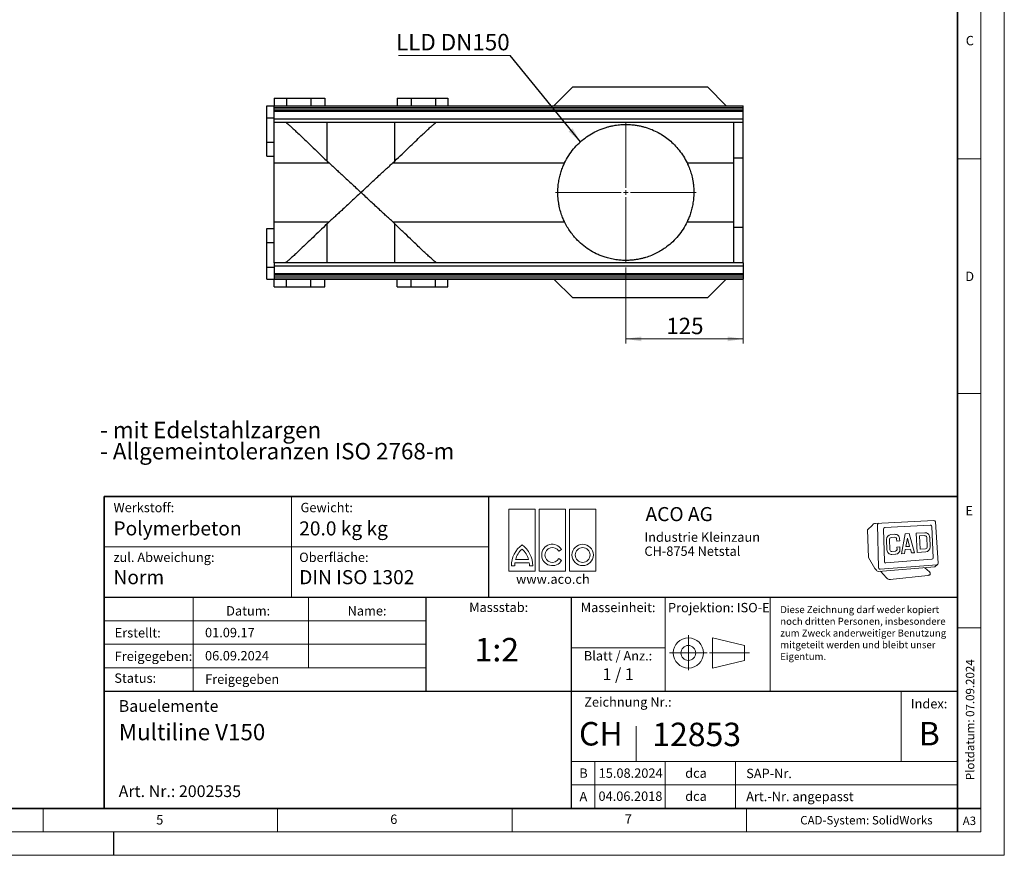
# Model space of a CAD drawing. Units: millimetres. Extents: x 0 to 420, y 0 to 297.
# Drawn here: x 210 to 420, y 0 to 178 of the extents above; entities that cross this region are included whole.
import ezdxf

# ---------------------------------------------------------------- set-up
doc = ezdxf.new("R2010")
doc.units = ezdxf.units.MM
doc.header["$PDSIZE"] = -1
doc.linetypes.add('CENTERX2', pattern=[20.32, 12.7, -2.54, 2.54, -2.54])
doc.styles.add('SLDTEXTSTYLE0', font='TXT', dxfattribs={"width": 0.605})
doc.styles.add('SLDTEXTSTYLE1', font='TXT', dxfattribs={"width": 0.75})
doc.styles.add('SLDTEXTSTYLE2', font='TXT', dxfattribs={"width": 0.563})
doc.dimstyles.new('SLDDIMSTYLE3', dxfattribs={"dimtxt": 3.5, "dimasz": 3.302, "dimexe": 0, "dimexo": 0.0625, "dimgap": 0.875, "dimtad": 1, "dimlfac": 5, "dimrnd": 1e-09, "dimzin": 12, "dimdsep": 46, "dimtxsty": 'SLDTEXTSTYLE1', "dimsah": 1, "dimcen": 0.09, "dimadec": 0, "dimazin": 3, "dimtfac": 1, "dimtofl": 0, "dimtmove": 0, "dimatfit": 3, "dimfxl": 0, "dimfrac": 2, "dimtolj": 1, "dimtzin": 12, "dimarcsym": 0})
doc.dimstyles.new('SLDDIMSTYLE4', dxfattribs={"dimtxt": 0.18, "dimasz": 3.302, "dimexe": 0, "dimexo": 0.0625, "dimgap": 0, "dimtad": 0, "dimtih": 1, "dimtoh": 1, "dimdec": 0, "dimrnd": 1e-09, "dimzin": 0, "dimdsep": 46, "dimtxsty": 'Standard', "dimsah": 1, "dimcen": 0.09, "dimadec": 0, "dimazin": 0, "dimtfac": 3.302, "dimtdec": 0, "dimtofl": 0, "dimtmove": 0, "dimatfit": 3, "dimfxl": 0, "dimfrac": 2, "dimtolj": 1, "dimtzin": 0, "dimarcsym": 0})

# ---------------------------------------------------------------- blocks, each defined once
blk = doc.blocks.new('SW_NOTE_0')
at = {"color": 0, "linetype": 'Continuous', "lineweight": 0, "insert": (7.47, 2.58), "char_height": 2, "attachment_point": 2, "style": 'SLDTEXTSTYLE0'}
blk.add_mtext('www.aco.ch', dxfattribs=at)
blk = doc.blocks.new('SW_NOTE_0_1')
at = {"color": 0, "linetype": 'Continuous', "lineweight": 0, "insert": (0, 3.87), "char_height": 3, "attachment_point": 1, "style": 'SLDTEXTSTYLE0'}
blk.add_mtext('ACO AG', dxfattribs=at)
blk = doc.blocks.new('SW_NOTE_0_2')
at = {"color": 0, "linetype": 'Continuous', "lineweight": 0, "char_height": 2, "attachment_point": 1, "style": 'SLDTEXTSTYLE0'}
for s, insert in [('Industrie Kleinzaun', (0, 2.58)), ('CH-8754 Netstal', (0, -0.42))]:
    blk.add_mtext(s, dxfattribs=dict(at, insert=insert))
blk = doc.blocks.new('ACO-Logo')
at = {"color": 179, "linetype": 'Continuous', "lineweight": 18}
for p, q in [((0, 16.17), (0, 2.94)), ((5.59, 16.17), (0, 16.17)), ((5.59, 2.94), (5.59, 16.17)), ((6.46, 16.17), (6.46, 2.94)), ((12.05, 16.17), (6.46, 16.17)), ((12.05, 2.94), (12.05, 16.17)), ((12.93, 2.94), (12.93, 16.17)), ((12.93, 16.17), (18.52, 16.17)), ((18.52, 16.17), (18.52, 2.94)), ((77.51, 12.77), (76.49, 11.76)), ((90.64, 13.74), (78.15, 13.15)), ((78.63, 12.88), (78.84, 3.65)), ((80.13, 12.24), (89.85, 12.76)), ((91.53, 4.63), (90.96, 13.46)), ((76.49, 11.76), (76.65, 5.87)), ((79.85, 11.93), (80.09, 4.98)), ((81.47, 10.76), (82.27, 10.81)), ((83.7, 6.67), (84.51, 10.93)), ((84.51, 10.93), (85.35, 10.97)), ((85.35, 10.97), (86.49, 6.88)), ((86.88, 11.07), (88.67, 11.16)), ((87.08, 6.93), (86.88, 11.07)), ((87.55, 10.46), (88.71, 10.53)), ((90.46, 5.79), (90.16, 12.47)), ((80.53, 9.73), (80.61, 7.48)), ((81.17, 9.75), (81.24, 7.5)), ((81.51, 10.13), (82.31, 10.17)), ((82.69, 9.82), (82.71, 9.37)), ((82.71, 9.35), (83.34, 9.39)), ((83.33, 9.84), (83.34, 9.39)), ((84.64, 8.19), (84.97, 9.97)), ((84.97, 9.97), (85.45, 8.24)), ((87.68, 7.61), (87.55, 10.46)), ((89.19, 8.08), (89.09, 10.18)), ((89.82, 8.11), (89.73, 10.21)), ((10.61, 7.22), (11.22, 7.57)), ((81.63, 7.15), (82.43, 7.21)), ((81.68, 6.51), (82.48, 6.58)), ((82.75, 8.08), (83.39, 8.12)), ((82.75, 8.08), (82.77, 7.58)), ((83.39, 8.12), (83.4, 7.61)), ((83.7, 6.67), (84.36, 6.72)), ((84.36, 6.72), (84.51, 7.54)), ((84.51, 7.54), (85.63, 7.61)), ((84.64, 8.19), (85.45, 8.24)), ((85.63, 7.61), (85.85, 6.83)), ((85.85, 6.83), (86.49, 6.88)), ((87.08, 6.93), (88.91, 7.07)), ((87.68, 7.61), (88.85, 7.7)), ((1.26, 4.73), (4.33, 4.73)), ((4.18, 5.43), (1.41, 5.43)), ((11.23, 5.26), (10.63, 5.62)), ((76.65, 5.87), (78.03, 3.52)), ((79.16, 3.36), (91.26, 4.31)), ((80.41, 4.7), (90.18, 5.48)), ((90.8, 3.85), (91.4, 4.35)), ((0, 2.94), (5.59, 2.94)), ((0.51, 4.09), (1.21, 4.09)), ((4.37, 4.09), (5.08, 4.09)), ((6.46, 2.94), (12.05, 2.94)), ((18.52, 2.94), (12.93, 2.94)), ((78.03, 3.52), (78.36, 3.14)), ((78.36, 3.14), (78.47, 3.02)), ((78.8, 2.89), (90.8, 3.85)), ((79.26, 2.93), (80.49, 1.53)), ((88.68, 3.68), (89.67, 2.79)), ((89.67, 2.79), (89.75, 2.72)), ((89.75, 2.72), (89.8, 2.67)), ((89.8, 2.67), (89.84, 2.6)), ((89.84, 2.6), (89.87, 2.52)), ((89.87, 2.52), (89.87, 2.31)), ((81.34, 1.2), (89.33, 2.05))]:
    blk.add_line(p, q, dxfattribs=at)
for radius in [2.28, 1.58]:
    blk.add_circle((15.72, 6.41), radius, dxfattribs=at)
for centre, radius, start, end in [((78.19, 12.35), 0.8, 92.6996, 148.2554), ((78.93, 12.89), 0.3, 92.6996, 181.273), ((89.86, 12.46), 0.3, 2.5148, 93.0418), ((90.66, 13.44), 0.3, 3.7249, 92.6996), ((80.15, 11.94), 0.3, 93.0418, 181.9349), ((81.53, 9.76), 1, 93.1134, 181.9415), ((82.33, 9.81), 1, 1.9415, 93.1134), ((88.73, 10.16), 1, 2.6542, 93.1134), ((88.73, 10.16), 0.363, 2.6542, 93.1134), ((6.13, 4.07), 5.62, 126.4236, 179.7474), ((-0.54, 4.07), 5.62, 0.2526, 53.5764), ((9.26, 6.41), 2.28, 30.7309, 330), ((81.53, 9.76), 0.363, 93.1134, 181.9415), ((82.33, 9.81), 0.363, 1.9415, 93.1134), ((6.13, 4.07), 4.91, 132.7321, 163.9341), ((-0.54, 4.07), 4.91, 16.0659, 47.2679), ((9.26, 6.41), 1.58, 31.0558, 330), ((81.61, 7.51), 1, 181.9415, 274.3987), ((81.61, 7.51), 0.363, 181.9415, 274.3987), ((82.4, 7.57), 0.363, 274.3987, 1.9415), ((82.4, 7.57), 1, 274.3987, 1.9415), ((88.83, 8.07), 0.363, 274.3987, 2.6542), ((88.83, 8.07), 1, 274.3987, 2.6542), ((6.13, 4.07), 4.91, 172.3058, 179.7113), ((-0.54, 4.07), 4.91, 0.2887, 7.6942), ((80.39, 4.99), 0.3, 181.9349, 274.6063), ((90.16, 5.78), 0.3, 274.6063, 2.5148), ((91.23, 4.61), 0.3, 274.4996, 3.7249), ((78.77, 3.29), 0.4, 221.0091, 274.5606), ((79.14, 3.65), 0.3, 181.273, 274.4996), ((88.05, 7.32), 5.43, 285.2551, 287.1087), ((89.48, 2.66), 0.555, 287.1087, 303.6901), ((89.69, 2.35), 0.188, 303.6901, 332.3803), ((89.77, 2.31), 0.0984, 332.3803, 4.9765), ((81.24, 2.19), 1, 221.4087, 276.0561), ((89.05, 4.1), 2.08, 277.7635, 279.1918), ((89.32, 2.43), 0.379, 279.1918, 281.4992), ((89.13, 3.35), 1.32, 281.4992, 285.2551)]:
    blk.add_arc(centre, radius, start, end, dxfattribs=at)
at = {"color": 7, "linetype": 'Continuous', "lineweight": 0}
for name, p in [('SW_NOTE_0_1', (29.12, 12.75)), ('SW_NOTE_0_2', (28.89, 8.64)), ('SW_NOTE_0', (1.9, -0.32))]:
    blk.add_blockref(name, p, dxfattribs=at)
blk = doc.blocks.new('SW_NOTE_0_3')
at = {"color": 0, "linetype": 'Continuous', "lineweight": 18, "char_height": 3.5, "attachment_point": 1, "style": 'SLDTEXTSTYLE1'}
for s, insert in [('- mit Edelstahlzargen', (0, 4.51)), ('- Allgemeintoleranzen ISO 2768-m', (0, -0.01))]:
    blk.add_mtext(s, dxfattribs=dict(at, insert=insert))
blk = doc.blocks.new('SW_NOTE_0_4')
at = {"color": 0, "linetype": 'Continuous', "lineweight": 0, "char_height": 1.5, "attachment_point": 1, "style": 'SLDTEXTSTYLE0'}
for s, insert in [('Diese Zeichnung darf weder kopiert', (0, 1.93)), ('noch dritten Personen, insbesondere', (0, -0.57)), ('zum Zweck anderweitiger Benutzung', (0, -3.07)), ('mitgeteilt werden und bleibt unser', (0, -5.57)), ('Eigentum.', (0, -8.07))]:
    blk.add_mtext(s, dxfattribs=dict(at, insert=insert))
blk = doc.blocks.new('_D_10')
at = {"color": 179, "linetype": 'Continuous', "lineweight": 18}
for p, q in [((364.28, 132.94), (364.28, 109.12)), ((339.28, 125.35), (339.28, 109.12)), ((364.28, 110.12), (339.28, 110.12))]:
    blk.add_line(p, q, dxfattribs=at)
for points in [[(339.28, 110.12), (342.58, 109.61), (342.58, 110.63)], [(364.28, 110.12), (360.98, 110.63), (360.98, 109.61)]]:
    blk.add_solid(points, dxfattribs=at)
at = {"color": 179, "linetype": 'Continuous', "lineweight": 18, "insert": (347.9, 114.63), "char_height": 3.5, "attachment_point": 1, "style": 'SLDTEXTSTYLE1'}
blk.add_mtext('125', dxfattribs=at)
blk = doc.blocks.new('SW_NOTE_0_5')
at = {"color": 0, "linetype": 'Continuous', "lineweight": 18}
blk.add_line((-23.87, 0), (0, 0), dxfattribs=at)
at = {"color": 0, "linetype": 'Continuous', "lineweight": 18, "insert": (-24.37, 4.59), "char_height": 3.5, "attachment_point": 1, "style": 'SLDTEXTSTYLE1'}
blk.add_mtext('LLD DN150', dxfattribs=at)
blk = doc.blocks.new('SW_CENTERMARKSYMBOL_0')
at = {"color": 0, "linetype": 'Continuous', "lineweight": 18}
for p, q in [((0, 1), (0, 15)), ((-1, 0), (-15, 0)), ((0, 0), (-0.5, 0)), ((0, 0), (0, 0.5)), ((0, 0), (0, -0.5)), ((0, 0), (0.5, 0)), ((1, 0), (15, 0)), ((0, -1), (0, -15))]:
    blk.add_line(p, q, dxfattribs=at)

msp = doc.modelspace()

# ---------------------------------------------------------------- linework, layer by layer
at = {"color": 7, "linetype": 'Continuous', "lineweight": 18}
for p, q in [((420, 0), (420, 297)), ((415, 292), (415, 5)), ((410, 148.5), (415, 148.5)), ((410, 98.5), (415, 98.5)), ((268, 76.5), (268, 55)), ((228, 65.75), (310, 65.75)), ((228, 55), (410, 55)), ((410, 55), (228, 55)), ((247, 55), (247, 35)), ((271.6, 55), (271.6, 40)), ((347.6611, 35), (347.6611, 55)), ((370.0572, 55.012), (370.0572, 35)), ((228, 50), (296.6, 50)), ((410, 48.5), (415, 48.5)), ((357.7662, 46.372), (357.7662, 39.9353)), ((364.6059, 44.7376), (357.7662, 46.372)), ((296.6, 45), (228, 45)), ((347.6611, 44.2134), (327.6611, 44.2134)), ((364.6059, 44.7376), (364.6059, 41.5697)), ((228, 40), (296.6, 40)), ((357.7662, 39.9353), (364.6059, 41.5697)), ((398, 35), (398, 20)), ((341.4855, 20), (341.4855, 27.5647)), ((327.6611, 20), (410, 20)), ((332.6611, 20), (332.6611, 10)), ((347.6611, 20), (347.6611, 10)), ((362.6611, 20), (362.6611, 10)), ((410, 15), (327.6611, 15)), ((215, 10), (215, 5)), ((265, 10), (265, 5)), ((315, 10), (315, 5)), ((365, 10), (365, 5)), ((15, 5), (415, 5)), ((0, 0), (420, 0))]:
    msp.add_line(p, q, dxfattribs=at)
at = {"color": 7, "linetype": 'Continuous', "lineweight": 35}
for p, q in [((410, 5), (410, 287)), ((228, 76.5), (228, 10)), ((228, 76.5), (410, 76.5)), ((20, 10), (415, 10))]:
    msp.add_line(p, q, dxfattribs=at)
at = {"color": 7, "linetype": 'Continuous', "lineweight": 25}
for p, q in [((323.9398, 159.8511), (327.9398, 163.8511)), ((327.9398, 163.8511), (356.6794, 163.8511)), ((360.6794, 159.8511), (356.6794, 163.8511)), ((262.6794, 157.2511), (262.6794, 159.8511)), ((262.6794, 159.8511), (264.2794, 159.8511)), ((264.2794, 161.4511), (266.8794, 161.4511)), ((264.2794, 161.4511), (264.2794, 159.8511)), ((264.2794, 159.8511), (364.2794, 159.8511)), ((264.2794, 159.8509), (264.2794, 159.8511)), ((264.2794, 159.8509), (364.2794, 159.8509)), ((264.2794, 159.4509), (264.2794, 159.8509)), ((266.8794, 161.4511), (266.8794, 159.8511)), ((266.8794, 161.4511), (272.0794, 161.4511)), ((272.0794, 161.4511), (272.0794, 159.8511)), ((272.0794, 161.4511), (275.0794, 161.4511)), ((275.0794, 161.4511), (275.0794, 159.8511)), ((290.4794, 161.4511), (290.4794, 159.8511)), ((290.4794, 161.4511), (293.4794, 161.4511)), ((293.4794, 161.4511), (293.4794, 159.8511)), ((293.4794, 161.4511), (298.6794, 161.4511)), ((298.6794, 161.4511), (301.2794, 161.4511)), ((298.6794, 161.4511), (298.6794, 159.8511)), ((301.2794, 161.4511), (301.2794, 159.8511)), ((364.2794, 159.8509), (364.2794, 159.8511)), ((364.2794, 159.4509), (364.2794, 159.8509)), ((264.2794, 159.4509), (364.2794, 159.4509)), ((264.2794, 159.4009), (264.2794, 159.4509)), ((264.2794, 159.4009), (364.2794, 159.4009)), ((264.2794, 159.0009), (264.2794, 159.4009)), ((264.2794, 159.0009), (364.2794, 159.0009)), ((264.2794, 158.7009), (264.2794, 159.0009)), ((264.2794, 158.7009), (364.2794, 158.7009)), ((264.2794, 157.0509), (264.2794, 158.7009)), ((364.2794, 159.4009), (364.2794, 159.4509)), ((364.2794, 159.0009), (364.2794, 159.4009)), ((364.2794, 158.7009), (364.2794, 159.0009)), ((364.2794, 157.0509), (364.2794, 158.7009)), ((262.6794, 157.2511), (264.2794, 157.2511)), ((262.6794, 152.0511), (262.6794, 157.2511)), ((264.2794, 157.0509), (364.2794, 157.0509)), ((264.2794, 156.3509), (264.2794, 157.0509)), ((264.2794, 156.3509), (364.2794, 156.3509)), ((264.2794, 147.6361), (264.2794, 156.3509)), ((266.6394, 156.3509), (266.6394, 156.3499)), ((298.9194, 156.3499), (298.9194, 156.3509)), ((362.2794, 147.6361), (362.2794, 156.3509)), ((364.2794, 156.3509), (364.2794, 157.0509)), ((364.2794, 148.7639), (364.2794, 156.3509)), ((262.6794, 152.0511), (264.2794, 152.0511)), ((262.6794, 149.0511), (262.6794, 152.0511)), ((262.6794, 149.0511), (264.2794, 149.0511)), ((264.2794, 147.6361), (275.9771, 147.6361)), ((264.2794, 135.0661), (264.2794, 147.6361)), ((275.5494, 148.0363), (275.9771, 147.6361)), ((289.5817, 147.6361), (290.0094, 148.0363)), ((289.5817, 147.6361), (326.2123, 147.6361)), ((352.3465, 147.6361), (362.2794, 147.6361)), ((362.2794, 148.7639), (364.2794, 148.7639)), ((362.2794, 135.0661), (362.2794, 147.6361)), ((364.2794, 133.9383), (364.2794, 148.7639)), ((264.2794, 135.0661), (275.9771, 135.0661)), ((264.2794, 126.3513), (264.2794, 135.0661)), ((275.9771, 135.0661), (275.5494, 134.666)), ((290.0094, 134.666), (289.5817, 135.0661)), ((289.5817, 135.0661), (326.2123, 135.0661)), ((352.3465, 135.0661), (362.2794, 135.0661)), ((362.2794, 126.3513), (362.2794, 135.0661)), ((262.6794, 133.6511), (264.2794, 133.6511)), ((262.6794, 130.6511), (262.6794, 133.6511)), ((362.2794, 133.9383), (364.2794, 133.9383)), ((364.2794, 126.3511), (364.2794, 133.9383)), ((262.6794, 130.6511), (264.2794, 130.6511)), ((262.6794, 125.4511), (262.6794, 130.6511)), ((364.2794, 126.3513), (264.2794, 126.3513)), ((264.2794, 126.3513), (264.2794, 125.6513)), ((266.6394, 126.3523), (266.6394, 126.3513)), ((298.9194, 126.3513), (298.9194, 126.3523)), ((364.2794, 126.3513), (364.2794, 125.6513)), ((262.6794, 125.4511), (264.2794, 125.4511)), ((262.6794, 122.8511), (262.6794, 125.4511)), ((364.2794, 125.6513), (264.2794, 125.6513)), ((264.2794, 125.6513), (264.2794, 124.0013)), ((364.2794, 124.0013), (264.2794, 124.0013)), ((264.2794, 124.0013), (264.2794, 123.7013)), ((364.2794, 125.6513), (364.2794, 124.0013)), ((364.2794, 124.0013), (364.2794, 123.7013)), ((262.6794, 122.8511), (264.2794, 122.8511)), ((364.2794, 123.7013), (264.2794, 123.7013)), ((264.2794, 123.7013), (264.2794, 123.3013)), ((364.2794, 123.3013), (264.2794, 123.3013)), ((264.2794, 123.3013), (264.2794, 123.2513)), ((364.2794, 123.2513), (264.2794, 123.2513)), ((264.2794, 123.2513), (264.2794, 122.8513)), ((364.2794, 122.8513), (264.2794, 122.8513)), ((264.2794, 122.8511), (264.2794, 122.8513)), ((264.2794, 122.8511), (364.2794, 122.8511)), ((264.2794, 121.2511), (264.2794, 122.8511)), ((266.8794, 121.2511), (266.8794, 122.8511)), ((272.0794, 121.2511), (272.0794, 122.8511)), ((275.0794, 121.2511), (275.0794, 122.8511)), ((290.4794, 121.2511), (290.4794, 122.8511)), ((293.4794, 121.2511), (293.4794, 122.8511)), ((298.6794, 121.2511), (298.6794, 122.8511)), ((301.2794, 121.2511), (301.2794, 122.8511)), ((327.9398, 118.8511), (323.9398, 122.8511)), ((356.6794, 118.8511), (360.6794, 122.8511)), ((364.2794, 123.7013), (364.2794, 123.3013)), ((364.2794, 123.3013), (364.2794, 123.2513)), ((364.2794, 123.2513), (364.2794, 122.8513)), ((364.2794, 122.8511), (364.2794, 122.8513)), ((264.2794, 121.2511), (266.8794, 121.2511)), ((266.8794, 121.2511), (272.0794, 121.2511)), ((272.0794, 121.2511), (275.0794, 121.2511)), ((290.4794, 121.2511), (293.4794, 121.2511)), ((293.4794, 121.2511), (298.6794, 121.2511)), ((298.6794, 121.2511), (301.2794, 121.2511)), ((356.6794, 118.8511), (327.9398, 118.8511)), ((310, 76.5), (310, 55)), ((410, 55), (228, 55)), ((296.6, 55), (296.6, 35)), ((327.6611, 10), (327.6611, 55)), ((228, 35), (410, 35))]:
    msp.add_line(p, q, dxfattribs=at)
at = {"color": 8, "linetype": 'Continuous', "lineweight": 25}
for p, q in [((275.5494, 148.0363), (275.5494, 156.3509)), ((290.0094, 148.0363), (290.0094, 156.3509)), ((275.5494, 126.3513), (275.5494, 134.666)), ((290.0094, 126.3513), (290.0094, 134.666))]:
    msp.add_line(p, q, dxfattribs=at)
at = {"color": 7, "linetype": 'CENTERX2', "lineweight": 18}
for p, q in [((352.6175, 46.908), (352.6175, 39.4622)), ((348.624, 43.1537), (356.6109, 43.1537)), ((357.1289, 43.1537), (365.6255, 43.1537))]:
    msp.add_line(p, q, dxfattribs=at)
msp.add_line((230, 5), (230, 0))
at = {"color": 7, "linetype": 'Continuous', "lineweight": 18}
for radius in [3.2183, 1.584]:
    msp.add_circle((352.6175, 43.1537), radius, dxfattribs=at)
at = {"color": 7, "linetype": 'Continuous', "lineweight": 25}
for points, knots in [([(266.6394, 156.3499), (266.6875, 156.3267), (266.7838, 156.2802), (267.1375, 155.9959), (267.6468, 155.5528), (268.3132, 154.9483), (269.1108, 154.2081), (270.029, 153.3436), (271.0693, 152.3545), (272.3248, 151.1522), (273.8018, 149.7295), (274.9656, 148.6019), (275.5494, 148.0363)], [0, 0, 0, 0, 0.09340679, 0.18681823, 0.28350121, 0.38019502, 0.47346931, 0.56675418, 0.66227382, 0.75780376, 0.87851035, 1, 1, 1, 1]), ([(290.0094, 148.0363), (290.5317, 148.5424), (291.5762, 149.5546), (293.0303, 150.9563), (294.3823, 152.2527), (295.533, 153.347), (296.4841, 154.2418), (297.2606, 154.962), (297.9095, 155.5504), (298.4135, 155.9893), (298.7721, 156.2785), (298.8702, 156.326), (298.9194, 156.3499)], [0, 0, 0, 0, 0.10849774, 0.21698281, 0.32798339, 0.43896542, 0.53057939, 0.62218351, 0.71630966, 0.81042606, 0.90479517, 1, 1, 1, 1]), ([(326.2123, 147.6361), (326.4964, 148.1752), (327.0655, 149.2553), (328.1156, 150.6557), (329.2805, 151.8995), (330.5629, 152.9762), (331.9312, 153.8925), (333.4115, 154.6517), (334.7071, 155.1307), (335.7465, 155.4208), (336.4022, 155.5677), (337.0201, 155.678), (337.5968, 155.7578), (338.1521, 155.8107), (338.6627, 155.8401), (339.1086, 155.8525), (339.5618, 155.8505), (340.0499, 155.8336), (340.5528, 155.7983), (341.2054, 155.7286), (341.9367, 155.6151), (342.7142, 155.4468), (343.6997, 155.1759), (344.8836, 154.7581), (346.2087, 154.131), (347.4375, 153.3832), (348.578, 152.5143), (349.6564, 151.5143), (350.6652, 150.3715), (351.5854, 149.0923), (352.0929, 148.1212), (352.3465, 147.6361)], [0, 0, 0, 0, 0.05548157, 0.11115399, 0.166879, 0.22243252, 0.27840188, 0.33443181, 0.39035026, 0.4121553, 0.43394891, 0.44871387, 0.46349162, 0.47815347, 0.48732662, 0.49648583, 0.50570482, 0.51493236, 0.5268984, 0.53889561, 0.56170052, 0.58463497, 0.60756363, 0.65604116, 0.70467245, 0.75338693, 0.80207303, 0.85059667, 0.90038745, 0.95023629, 1, 1, 1, 1]), ([(275.9771, 147.6361), (276.1815, 147.4537), (276.5921, 147.0873), (277.2568, 146.4838), (277.953, 145.8461), (278.7544, 145.1068), (279.6599, 144.2665), (280.6746, 143.3205), (281.7153, 142.3474), (282.4219, 141.6858), (282.7773, 141.3531), (282.7794, 141.3511)], [0, 0, 0, 0, 0.103758983, 0.208336963, 0.315141566, 0.42258105, 0.563986505, 0.706513332, 0.852304799, 0.999125256, 1, 1, 1, 1]), ([(282.7794, 141.3511), (282.7815, 141.3531), (283.1243, 141.6741), (283.8104, 142.3165), (284.8387, 143.278), (285.8666, 144.2365), (286.7843, 145.0883), (287.5854, 145.8274), (288.2747, 146.4588), (288.948, 147.0705), (289.3699, 147.4471), (289.5817, 147.6361)], [0, 0, 0, 0, 0.00087475, 0.14247502, 0.28500323, 0.43062524, 0.57741922, 0.68144135, 0.7860197, 0.89259514, 1, 1, 1, 1]), ([(326.2123, 135.0661), (326.0711, 135.3742), (325.7848, 135.9988), (325.3867, 137.1367), (325.1135, 138.1988), (324.9486, 139.1045), (324.8309, 139.997), (324.7611, 141.1193), (324.799, 142.3999), (324.9425, 143.6227), (325.1695, 144.7564), (325.4731, 145.8251), (325.8313, 146.8088), (326.0853, 147.3603), (326.2123, 147.6361)], [0, 0, 0, 0, 0.097179, 0.19698166, 0.2942262, 0.34436082, 0.39497653, 0.48327574, 0.57461635, 0.65604381, 0.73964241, 0.82508263, 0.91250198, 1, 1, 1, 1]), ([(352.3465, 147.6361), (352.4877, 147.328), (352.7739, 146.7035), (353.172, 145.5655), (353.4453, 144.5034), (353.6102, 143.5977), (353.7279, 142.7053), (353.7977, 141.5829), (353.7597, 140.3024), (353.6162, 139.0796), (353.3892, 137.9458), (353.0856, 136.8771), (352.7275, 135.8934), (352.4735, 135.342), (352.3465, 135.0661)], [0, 0, 0, 0, 0.097179, 0.19698166, 0.2942262, 0.34436082, 0.39497653, 0.48327574, 0.57461635, 0.65604381, 0.73964241, 0.82508263, 0.91250198, 1, 1, 1, 1]), ([(282.7794, 141.3511), (282.7773, 141.3491), (282.4344, 141.0282), (281.7483, 140.3858), (280.7201, 139.4243), (279.6922, 138.4658), (278.7745, 137.6139), (277.9734, 136.8749), (277.2841, 136.2434), (276.6108, 135.6317), (276.1889, 135.2551), (275.9771, 135.0661)], [0, 0, 0, 0, 0.00087475, 0.14247502, 0.28500323, 0.43062524, 0.57741922, 0.68144135, 0.7860197, 0.89259514, 1, 1, 1, 1]), ([(289.5817, 135.0661), (289.3764, 135.2493), (288.9659, 135.6156), (288.3005, 136.2199), (287.605, 136.8567), (286.8024, 137.5972), (285.8976, 138.4369), (284.8817, 139.3841), (283.8422, 140.356), (283.1357, 141.0175), (282.7815, 141.3491), (282.7794, 141.3511)], [0, 0, 0, 0, 0.10415623, 0.20833682, 0.31545137, 0.42258093, 0.56453606, 0.70651327, 0.85281574, 0.99912526, 1, 1, 1, 1]), ([(275.5494, 134.666), (275.0271, 134.1598), (273.9826, 133.1477), (272.5285, 131.7459), (271.1765, 130.4496), (270.0258, 129.3553), (269.0746, 128.4604), (268.2982, 127.7402), (267.6493, 127.1518), (267.1453, 126.7129), (266.7866, 126.4237), (266.6886, 126.3762), (266.6394, 126.3523)], [0, 0, 0, 0, 0.10849774, 0.21698281, 0.32798339, 0.43896542, 0.53057939, 0.62218351, 0.71630966, 0.81042606, 0.90479517, 1, 1, 1, 1]), ([(298.9194, 126.3523), (298.8712, 126.3756), (298.7749, 126.4221), (298.4212, 126.7063), (297.9119, 127.1494), (297.2456, 127.7539), (296.448, 128.4942), (295.5297, 129.3586), (294.4894, 130.3477), (293.234, 131.5501), (291.757, 132.9727), (290.5932, 134.1003), (290.0094, 134.666)], [0, 0, 0, 0, 0.09340679, 0.18681823, 0.28350121, 0.38019502, 0.47346931, 0.56675418, 0.66227382, 0.75780376, 0.87851035, 1, 1, 1, 1]), ([(352.3465, 135.0661), (352.0664, 134.5347), (351.5042, 133.4679), (350.4616, 132.0713), (349.2942, 130.8181), (348.1154, 129.8235), (346.9742, 129.0406), (345.8936, 128.4274), (344.745, 127.9003), (343.7115, 127.5319), (342.8114, 127.2816), (342.0794, 127.117), (341.408, 127.0031), (340.8124, 126.9298), (340.3562, 126.8887), (339.8982, 126.8621), (339.4548, 126.8498), (338.9994, 126.8515), (338.5135, 126.8685), (338.0082, 126.9038), (337.4375, 126.9645), (336.8484, 127.0517), (336.0404, 127.2074), (335.1681, 127.4335), (334.231, 127.7477), (333.106, 128.2069), (331.7745, 128.901), (330.283, 129.9302), (329.0856, 131.0021), (328.15, 132.0324), (327.4381, 132.957), (326.7797, 133.9588), (326.4016, 134.6966), (326.2123, 135.0661)], [0, 0, 0, 0, 0.05465632, 0.10972845, 0.16592708, 0.22244758, 0.26412435, 0.30591324, 0.34806899, 0.39037878, 0.41214082, 0.43397983, 0.45577122, 0.4669028, 0.47817965, 0.48722882, 0.49651483, 0.50558047, 0.51496566, 0.52679048, 0.5389309, 0.55579363, 0.57284348, 0.60758516, 0.63744922, 0.66731839, 0.72749834, 0.78884847, 0.85057, 0.88764572, 0.92482288, 0.96234437, 1, 1, 1, 1])]:
    msp.add_open_spline(points, degree=3, knots=knots, dxfattribs=at)
msp.add_point((410, 10))

# ---------------------------------------------------------------- block references
at = {"color": 179, "linetype": 'Continuous', "lineweight": 18}
for name, p in [('SW_NOTE_0_5', (314.6428, 170.5633)), ('SW_CENTERMARKSYMBOL_0', (339.2794, 141.3511)), ('SW_NOTE_0_3', (227.1453, 87.9352))]:
    msp.add_blockref(name, p, dxfattribs=at)
at = {"color": 7, "linetype": 'Continuous'}
msp.add_blockref('ACO-Logo', (314.3511, 57.6366), dxfattribs=at)
at = {"color": 7, "linetype": 'Continuous', "lineweight": 0}
msp.add_blockref('SW_NOTE_0_4', (372.2204, 51.2203), dxfattribs=at)

# ---------------------------------------------------------------- texts
at = {"color": 7, "linetype": 'Continuous', "lineweight": 18}
for s, insert, char_height, attachment_point, style in [('C', (412.6491, 174.728), 2, 2, 'SLDTEXTSTYLE0'), ('D', (412.6234, 124.4518), 2, 2, 'SLDTEXTSTYLE0'), ('Werkstoff:', (230, 75.1611), 2, 1, 'SLDTEXTSTYLE0'), ('Gewicht:', (269.898, 75.1611), 2, 1, 'SLDTEXTSTYLE0'), ('E', (412.5161, 74.5096), 2, 2, 'SLDTEXTSTYLE0'), ('Polymerbeton', (230, 71.2122), 3, 1, 'SLDTEXTSTYLE0'), ('20.0 kg kg', (269.6126, 71.2122), 3, 1, 'SLDTEXTSTYLE0'), ('zul. Abweichung:', (230, 64.5423), 2, 1, 'SLDTEXTSTYLE0'), ('Oberfläche:', (269.6126, 64.5423), 2, 1, 'SLDTEXTSTYLE0'), ('Norm', (230, 60.8119), 3, 1, 'SLDTEXTSTYLE0'), ('DIN ISO 1302', (269.6126, 60.8119), 3, 1, 'SLDTEXTSTYLE0'), ('Datum:', (254.0355, 53.1295), 2, 1, 'SLDTEXTSTYLE0'), ('Name:', (279.9349, 53.1361), 2, 1, 'SLDTEXTSTYLE0'), ('Massstab:', (312.1625, 53.8816), 2, 2, 'SLDTEXTSTYLE0'), ('Masseinheit:', (337.6324, 53.8554), 2, 2, 'SLDTEXTSTYLE0'), ('Projektion: ISO-E', (348.2746, 53.8191), 2, 1, 'SLDTEXTSTYLE0'), ('Erstellt:', (230.2614, 48.4499), 2, 1, 'SLDTEXTSTYLE0'), ('01.09.17', (249.5285, 48.4989), 2, 1, 'SLDTEXTSTYLE0'), ('1:2', (311.7649, 46.349), 5, 2, 'SLDTEXTSTYLE0'), ('Freigegeben:', (230.2614, 43.4434), 2, 1, 'SLDTEXTSTYLE0'), ('06.09.2024', (249.5285, 43.5603), 2, 1, 'SLDTEXTSTYLE0'), ('Blatt / Anz.:', (337.6114, 43.5452), 2, 2, 'SLDTEXTSTYLE0'), ('1 / 1', (337.6348, 39.8697), 2.5, 2, 'SLDTEXTSTYLE2'), ('Status:', (230.1851, 38.7794), 2, 1, 'SLDTEXTSTYLE0'), ('Freigegeben', (249.5568, 38.5582), 2, 1, 'SLDTEXTSTYLE0'), ('Zeichnung Nr.:', (330.407, 33.6926), 2, 1, 'SLDTEXTSTYLE0'), ('Bauelemente', (231.116, 33.0905), 2.5, 1, 'SLDTEXTSTYLE0'), ('Index:', (403.9553, 33.3249), 2, 2, 'SLDTEXTSTYLE0'), ('Multiline V150', (231.1476, 28.0308), 3.5, 1, 'SLDTEXTSTYLE0'), ('CH', (329.2896, 28.4139), 5, 1, 'SLDTEXTSTYLE0'), ('12853', (344.9268, 28.2773), 5, 1, 'SLDTEXTSTYLE0'), ('B', (403.9986, 28.4395), 5, 2, 'SLDTEXTSTYLE0'), ('B', (330.2495, 18.5245), 2, 2, 'SLDTEXTSTYLE0'), ('15.08.2024', (340.3029, 18.5246), 2, 2, 'SLDTEXTSTYLE0'), ('dca', (354.2454, 18.5246), 2, 2, 'SLDTEXTSTYLE0'), ('SAP-Nr.', (364.9469, 18.4594), 2, 1, 'SLDTEXTSTYLE0'), ('Art. Nr.: 2002535', (231.1132, 14.9211), 2.5, 1, 'SLDTEXTSTYLE0'), ('A', (330.2274, 13.5245), 2, 2, 'SLDTEXTSTYLE0'), ('04.06.2018', (340.2609, 13.6069), 2, 2, 'SLDTEXTSTYLE0'), ('dca', (354.2454, 13.6069), 2, 2, 'SLDTEXTSTYLE0'), ('Art.-Nr. angepasst', (364.9469, 13.5417), 2, 1, 'SLDTEXTSTYLE0'), ('5', (239.875, 8.5638), 2, 2, 'SLDTEXTSTYLE0'), ('6', (289.7886, 8.6885), 2, 2, 'SLDTEXTSTYLE0'), ('7', (339.8003, 8.7205), 2, 2, 'SLDTEXTSTYLE0'), ('CAD-System: SolidWorks', (390.5946, 8.3847), 1.8, 2, 'SLDTEXTSTYLE0'), ('A3', (412.5579, 8.255), 1.8, 2, 'SLDTEXTSTYLE0')]:
    msp.add_mtext(s, dxfattribs=dict(at, insert=insert, char_height=char_height, attachment_point=attachment_point, style=style))
at = {"color": 7, "linetype": 'Continuous', "lineweight": 18, "insert": (411.7953, 41.7864), "char_height": 1.8, "attachment_point": 3, "rotation": 90, "style": 'SLDTEXTSTYLE0'}
msp.add_mtext('Plotdatum: 07.09.2024', dxfattribs=at)

# ---------------------------------------------------------------- dimensions: what is measured, and where the dimension line sits
at = {"color": 179, "linetype": 'Continuous', "lineweight": 18}
dim = msp.add_linear_dim(base=(339.2794, 110.1206), p1=(364.2794, 133.9383), p2=(339.2794, 126.3511), dimstyle='SLDDIMSTYLE3', dxfattribs=at)
dim.commit()
dim.dimension.update_dxf_attribs({"geometry": '_D_10', "text_midpoint": (351.7794, 110.1206), "dimtype": 160})

# ---------------------------------------------------------------- leaders
msp.add_leader([(329.5833, 152.1324), (314.6428, 170.5633)], dimstyle='SLDDIMSTYLE4', dxfattribs=at)

doc.saveas('drawing.dxf')
